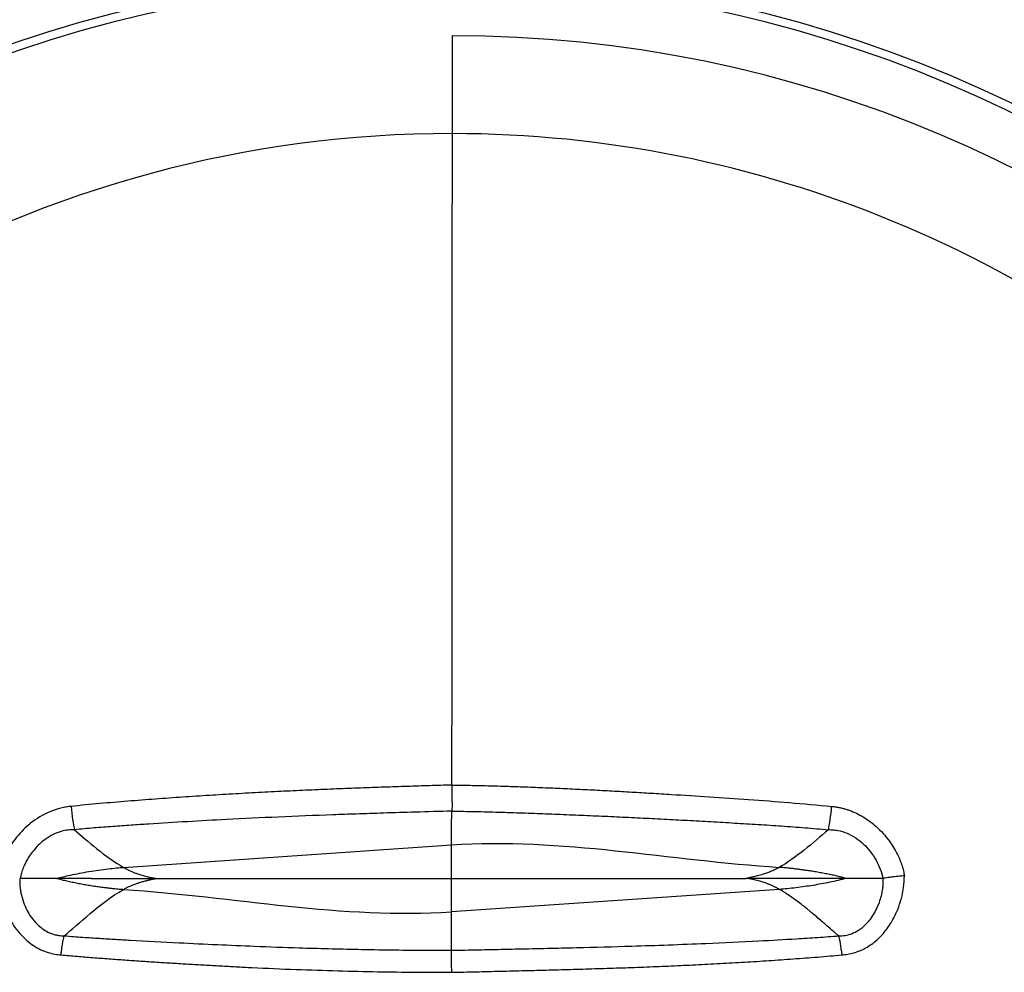
# Paper-space layout '_Top' of a CAD drawing. Units: millimetres. Extents: x -54 to 54, y -112 to 19.
# Drawn here: x -17 to 23, y -47 to -7 of the extents above; entities that cross this region are included whole.
import ezdxf

# ---------------------------------------------------------------- set-up
doc = ezdxf.new("R2010")
doc.units = ezdxf.units.MM

psp = doc.layouts.new('_Top')

# ---------------------------------------------------------------- linework, layer by layer
at = {"color": 7, "linetype": 'Continuous', "lineweight": 25}
for p, q in [((0.531, -12.16), (0.533, -8.135)), ((-12.981, -42.321), (0.493, -41.399)), ((-11.62, -42.774), (12.605, -42.773)), ((13.966, -43.226), (0.493, -44.148))]:
    psp.add_line(p, q, dxfattribs=at)
for centre, radius, start, end in [((0, -59.586), 54.04, 0, 180), ((0, -59.586), 53.696, 360, 180), ((0.5, -59.586), 51.451, 269.9627, 89.9627)]:
    psp.add_arc(centre, radius, start, end, dxfattribs=at)
for points, knots in [([(0.531, -12.16), (-16.411, -12.149), (-32.078, -21.182), (-49.038, -50.517), (-49.048, -68.601), (-32.12, -97.955), (-16.463, -107.004), (0.479, -107.012)], [0, 0, 0, 0, 0.333333, 0.333333, 0.666667, 0.666667, 1, 1, 1, 1]), ([(0.479, -107.011), (13.056, -107.017), (25.121, -102.026), (42.916, -84.249), (47.918, -72.189), (47.932, -47.035), (42.943, -34.97), (25.167, -17.173), (13.108, -12.169), (0.531, -12.161)], [0, 0, 0, 0, 0.25, 0.25, 0.5, 0.5, 0.75, 0.75, 1, 1, 1, 1]), ([(0.513, -38.937), (0.515, -36.556), (0.517, -34.195), (0.52, -29.541), (0.524, -22.662), (0.528, -16.195), (0.531, -12.16)], [0, 0, 0, 0, 0.25, 0.25, 0.5, 1, 1, 1, 1]), ([(0.513, -38.937), (0.21, -38.946), (-0.403, -38.964), (-1.333, -38.994), (-2.282, -39.026), (-3.25, -39.06), (-4.238, -39.099), (-5.245, -39.141), (-6.27, -39.188), (-7.315, -39.24), (-8.379, -39.299), (-9.461, -39.363), (-10.561, -39.435), (-11.68, -39.514), (-12.817, -39.603), (-13.972, -39.697), (-14.748, -39.775), (-15.138, -39.815)], [0, 0, 0, 0, 0.057981, 0.117201, 0.17766, 0.23936, 0.302302, 0.366485, 0.431909, 0.498575, 0.56648, 0.635621, 0.705996, 0.77761, 0.850456, 0.924609, 1, 1, 1, 1]), ([(0.513, -38.937), (0.514, -38.962), (0.514, -39.017), (0.513, -39.127), (0.51, -39.322), (0.513, -39.543), (0.517, -39.723), (0.517, -39.841), (0.511, -39.919), (0.507, -39.975), (0.508, -39.998), (0.508, -40.008)], [0, 0, 0, 0, 0.0565584, 0.1260732, 0.251443, 0.4996762, 0.6498415, 0.7486882, 0.8739394, 0.9434723, 1, 1, 1, 1]), ([(0.513, -38.937), (0.796, -38.941), (1.358, -38.948), (2.195, -38.968), (3.023, -38.994), (3.844, -39.024), (4.659, -39.058), (5.471, -39.095), (6.28, -39.135), (7.09, -39.178), (7.901, -39.223), (8.714, -39.271), (9.779, -39.336), (11.111, -39.421), (12.728, -39.53), (14.403, -39.655), (15.539, -39.76), (16.118, -39.813)], [0, 0, 0, 0, 0.05416, 0.107611, 0.16048, 0.212891, 0.264964, 0.316817, 0.368568, 0.420326, 0.472199, 0.524289, 0.576693, 0.676883, 0.780443, 0.887978, 1, 1, 1, 1]), ([(-15.138, -39.815), (-15.171, -39.818), (-15.239, -39.825), (-15.381, -39.846), (-15.643, -39.901), (-16.157, -40.072), (-16.796, -40.46), (-17.382, -41.046), (-17.721, -41.555), (-17.908, -41.944), (-18.007, -42.2), (-18.08, -42.445), (-18.109, -42.602), (-18.122, -42.676)], [0, 0, 0, 0, 0.022354, 0.046502, 0.097976, 0.204361, 0.413653, 0.598374, 0.761964, 0.826445, 0.891162, 0.948638, 1, 1, 1, 1]), ([(-15.138, -39.815), (-15.123, -39.991), (-15.101, -40.187), (-15.051, -40.53), (-15.024, -40.674), (-15, -40.772)], [0, 0, 0, 0, 0.5, 0.5, 1, 1, 1, 1]), ([(0.508, -40.008), (0.006, -40.022), (-0.929, -40.049), (-2.239, -40.089), (-3.366, -40.126), (-4.809, -40.178), (-6.588, -40.248), (-9.114, -40.369), (-11.129, -40.486), (-12.68, -40.59), (-13.431, -40.643), (-14.206, -40.701), (-14.734, -40.749), (-15, -40.772)], [0, 0, 0, 0, 0.096835, 0.180663, 0.252871, 0.314399, 0.459353, 0.596678, 0.802679, 0.849443, 0.897316, 0.948309, 1, 1, 1, 1]), ([(0.508, -40.008), (0.83, -40.013), (1.474, -40.024), (2.44, -40.05), (3.408, -40.081), (4.376, -40.116), (5.344, -40.155), (6.313, -40.196), (7.283, -40.239), (8.252, -40.286), (9.221, -40.335), (10.19, -40.387), (11.159, -40.441), (12.128, -40.497), (13.095, -40.555), (14.061, -40.619), (15.024, -40.689), (15.665, -40.744), (15.985, -40.772)], [0, 0, 0, 0, 0.06222, 0.124543, 0.186942, 0.249398, 0.311892, 0.374414, 0.436955, 0.499518, 0.562108, 0.624729, 0.68737, 0.750007, 0.812603, 0.87512, 0.937585, 1, 1, 1, 1]), ([(15.985, -40.772), (16.009, -40.674), (16.035, -40.53), (16.083, -40.186), (16.104, -39.99), (16.118, -39.813)], [0, 0, 0, 0, 0.5, 0.5, 1, 1, 1, 1]), ([(16.118, -39.813), (16.167, -39.818), (16.264, -39.828), (16.41, -39.854), (16.555, -39.886), (16.7, -39.926), (16.996, -40.024), (17.432, -40.234), (17.888, -40.574), (18.237, -40.92), (18.542, -41.297), (18.77, -41.671), (18.926, -42.018), (19.008, -42.245), (19.07, -42.462), (19.096, -42.602), (19.108, -42.671)], [0, 0, 0, 0, 0.033271, 0.06674, 0.100479, 0.134561, 0.169053, 0.311853, 0.460681, 0.551817, 0.644602, 0.788738, 0.846511, 0.903096, 0.952671, 1, 1, 1, 1]), ([(-15, -40.772), (-15.021, -40.772), (-15.063, -40.772), (-15.15, -40.775), (-15.311, -40.788), (-15.566, -40.841), (-15.886, -40.966), (-16.27, -41.201), (-16.653, -41.559), (-16.916, -41.941), (-17.067, -42.243), (-17.148, -42.445), (-17.204, -42.627), (-17.227, -42.737), (-17.236, -42.777)], [0, 0, 0, 0, 0.019307, 0.039017, 0.080493, 0.168827, 0.278902, 0.397297, 0.583383, 0.759764, 0.823578, 0.895412, 0.961896, 1, 1, 1, 1]), ([(-15, -40.772), (-14.733, -41.004), (-14.421, -41.277), (-13.737, -41.828), (-13.365, -42.103), (-12.981, -42.321)], [0, 0, 0, 0, 0.5, 0.5, 1, 1, 1, 1]), ([(15.985, -40.772), (15.673, -41.042), (15.332, -41.339), (14.646, -41.886), (14.299, -42.132), (13.966, -42.321)], [0, 0, 0, 0, 0.5, 0.5, 1, 1, 1, 1]), ([(15.985, -40.772), (16.017, -40.771), (16.051, -40.771), (16.115, -40.773), (16.147, -40.775), (16.243, -40.783), (16.307, -40.792), (16.499, -40.829), (16.626, -40.868), (16.993, -41.022), (17.227, -41.18), (17.631, -41.557), (17.805, -41.784), (18.009, -42.147), (18.067, -42.271), (18.161, -42.525), (18.198, -42.653), (18.222, -42.776)], [0, 0, 0, 0, 0.03125, 0.03125, 0.0625, 0.0625, 0.125, 0.125, 0.25, 0.25, 0.5, 0.5, 0.75, 0.75, 0.875, 0.875, 1, 1, 1, 1]), ([(-12.981, -42.321), (-12.935, -42.347), (-12.846, -42.396), (-12.713, -42.461), (-12.588, -42.516), (-12.47, -42.564), (-12.278, -42.635), (-12.065, -42.695), (-11.818, -42.742), (-11.69, -42.762), (-11.62, -42.773)], [0, 0, 0, 0, 0.1101212, 0.2121081, 0.3067859, 0.3948099, 0.4767012, 0.7316892, 0.8525006, 1, 1, 1, 1]), ([(13.966, -42.321), (13.929, -42.342), (13.857, -42.381), (13.75, -42.433), (13.624, -42.489), (13.478, -42.546), (13.284, -42.613), (13.078, -42.67), (12.88, -42.718), (12.728, -42.75), (12.641, -42.767), (12.605, -42.773)], [0, 0, 0, 0, 0.088534, 0.171483, 0.249337, 0.373856, 0.498677, 0.67667, 0.81635, 0.923331, 1, 1, 1, 1]), ([(16.704, -42.774), (16.649, -42.759), (16.532, -42.726), (16.344, -42.681), (16.138, -42.635), (15.922, -42.591), (15.702, -42.549), (15.483, -42.51), (15.269, -42.475), (15.064, -42.444), (14.873, -42.417), (14.696, -42.394), (14.536, -42.374), (14.392, -42.358), (14.265, -42.346), (14.153, -42.335), (14.055, -42.328), (13.994, -42.323), (13.966, -42.321)], [0, 0, 0, 0, 0.062651, 0.133881, 0.210918, 0.291201, 0.372543, 0.453142, 0.53151, 0.606146, 0.675775, 0.739604, 0.797343, 0.848923, 0.894532, 0.934611, 0.969621, 1, 1, 1, 1]), ([(-18.122, -42.676), (-18.12, -42.739), (-18.117, -42.855), (-18.104, -43.014), (-18.087, -43.146), (-18.071, -43.25), (-18.056, -43.328), (-18.029, -43.466), (-17.977, -43.684), (-17.874, -43.997), (-17.723, -44.347), (-17.52, -44.707), (-17.261, -45.038), (-16.98, -45.314), (-16.689, -45.539), (-16.391, -45.709), (-16.097, -45.822), (-15.817, -45.891), (-15.636, -45.909), (-15.551, -45.917)], [0, 0, 0, 0, 0.04128, 0.076452, 0.10565, 0.128936, 0.146338, 0.157866, 0.221917, 0.294512, 0.375671, 0.474383, 0.567525, 0.654046, 0.73505, 0.810571, 0.880143, 0.943336, 1, 1, 1, 1]), ([(-17.251, -42.776), (-17.251, -42.82), (-17.252, -42.903), (-17.246, -43.044), (-17.23, -43.2), (-17.191, -43.444), (-17.108, -43.741), (-16.967, -44.072), (-16.783, -44.385), (-16.504, -44.704), (-16.21, -44.929), (-15.947, -45.047), (-15.798, -45.093), (-15.657, -45.12), (-15.533, -45.133), (-15.455, -45.133), (-15.42, -45.133)], [0, 0, 0, 0, 0.040394, 0.07583, 0.129163, 0.18327, 0.301163, 0.408088, 0.510116, 0.629565, 0.791295, 0.840035, 0.887857, 0.930758, 0.96814, 1, 1, 1, 1]), ([(-15.719, -42.773), (-15.775, -42.774), (-15.907, -42.774), (-16.122, -42.774), (-16.326, -42.775), (-16.573, -42.777), (-16.877, -42.779), (-17.108, -42.778), (-17.236, -42.777)], [0, 0, 0, 0, 0.096691, 0.231942, 0.386981, 0.475536, 0.709518, 1, 1, 1, 1]), ([(-14.309, -42.774), (-14.324, -42.774), (-14.37, -42.774), (-14.467, -42.774), (-14.618, -42.774), (-14.822, -42.774), (-15.078, -42.774), (-15.387, -42.773), (-15.602, -42.773), (-15.719, -42.773)], [0, 0, 0, 0, 0.0301201, 0.096802, 0.2007847, 0.3422031, 0.5219859, 0.7408827, 1, 1, 1, 1]), ([(-15.719, -42.773), (-15.664, -42.788), (-15.546, -42.821), (-15.357, -42.867), (-15.151, -42.913), (-14.934, -42.957), (-14.714, -42.999), (-14.494, -43.038), (-14.28, -43.073), (-14.075, -43.104), (-13.883, -43.131), (-13.707, -43.154), (-13.548, -43.173), (-13.405, -43.189), (-13.278, -43.202), (-13.166, -43.212), (-13.069, -43.219), (-13.009, -43.224), (-12.981, -43.226)], [0, 0, 0, 0, 0.062881, 0.134381, 0.211692, 0.292225, 0.373775, 0.454526, 0.53298, 0.607627, 0.677196, 0.740908, 0.798483, 0.849863, 0.895251, 0.935096, 0.969865, 1, 1, 1, 1]), ([(-14.309, -42.773), (-14.236, -42.773), (-14.014, -42.774), (-13.563, -42.776), (-12.74, -42.789), (-12.066, -42.78), (-11.62, -42.773)], [0, 0, 0, 0, 0.081334, 0.248249, 0.50266, 1, 1, 1, 1]), ([(-12.981, -43.226), (-12.943, -43.205), (-12.871, -43.166), (-12.764, -43.114), (-12.649, -43.063), (-12.535, -43.017), (-12.434, -42.979), (-12.367, -42.956), (-12.306, -42.94), (-12.244, -42.919), (-12.17, -42.898), (-12.1, -42.879), (-12.035, -42.862), (-11.975, -42.847), (-11.919, -42.834), (-11.868, -42.822), (-11.82, -42.812), (-11.777, -42.803), (-11.738, -42.795), (-11.702, -42.789), (-11.671, -42.783), (-11.644, -42.778), (-11.628, -42.775), (-11.62, -42.773)], [0, 0, 0, 0, 0.08929, 0.172203, 0.249292, 0.351195, 0.42575, 0.474441, 0.498674, 0.556482, 0.610193, 0.660107, 0.706449, 0.749423, 0.789183, 0.825848, 0.859505, 0.890215, 0.918013, 0.942913, 0.964904, 0.983952, 1, 1, 1, 1]), ([(13.966, -43.226), (13.92, -43.2), (13.831, -43.151), (13.698, -43.086), (13.573, -43.031), (13.455, -42.983), (13.263, -42.912), (13.051, -42.852), (12.803, -42.805), (12.675, -42.784), (12.605, -42.773)], [0, 0, 0, 0, 0.11012, 0.212107, 0.306785, 0.394809, 0.476701, 0.731689, 0.852501, 1, 1, 1, 1]), ([(15.294, -42.774), (15.183, -42.774), (14.733, -42.774), (14.185, -42.782), (13.614, -42.785), (13.243, -42.783), (12.895, -42.776), (12.681, -42.774), (12.605, -42.773)], [0, 0, 0, 0, 0.124094, 0.502653, 0.611193, 0.761224, 0.915658, 1, 1, 1, 1]), ([(16.704, -42.773), (16.514, -42.828), (16.023, -42.942), (15.469, -43.044), (15.011, -43.113), (14.526, -43.176), (14.169, -43.212), (13.966, -43.226)], [0, 0, 0, 0, 0.25, 0.5, 0.625, 0.75, 1, 1, 1, 1]), ([(16.704, -42.773), (16.639, -42.773), (16.515, -42.773), (16.332, -42.773), (16.162, -42.774), (16.007, -42.774), (15.867, -42.774), (15.742, -42.774), (15.632, -42.774), (15.538, -42.774), (15.459, -42.774), (15.396, -42.774), (15.349, -42.774), (15.317, -42.774), (15.3, -42.774), (15.294, -42.774)], [0, 0, 0, 0, 0.144699, 0.27741, 0.398542, 0.508255, 0.606654, 0.693845, 0.769965, 0.835199, 0.88964, 0.933276, 0.966075, 0.988231, 1, 1, 1, 1]), ([(16.406, -45.136), (16.428, -45.135), (16.471, -45.134), (16.559, -45.129), (16.714, -45.112), (16.953, -45.051), (17.25, -44.903), (17.591, -44.621), (17.907, -44.185), (18.1, -43.733), (18.19, -43.381), (18.224, -43.166), (18.24, -42.965), (18.238, -42.841), (18.238, -42.774)], [0, 0, 0, 0, 0.0192994, 0.038658, 0.078533, 0.1591153, 0.2578962, 0.3736098, 0.5565267, 0.7406166, 0.8162699, 0.8865929, 0.938852, 1, 1, 1, 1]), ([(16.544, -45.919), (16.623, -45.91), (16.786, -45.892), (17.03, -45.836), (17.276, -45.752), (17.519, -45.636), (17.753, -45.489), (17.975, -45.312), (18.254, -45.038), (18.54, -44.658), (18.786, -44.184), (18.93, -43.795), (19.023, -43.453), (19.091, -43.105), (19.102, -42.829), (19.108, -42.671)], [0, 0, 0, 0, 0.05263, 0.107792, 0.165038, 0.224273, 0.285388, 0.348173, 0.412529, 0.544115, 0.6616, 0.765842, 0.817922, 0.895898, 1, 1, 1, 1]), ([(18.222, -42.776), (18.168, -42.776), (18.06, -42.775), (17.887, -42.775), (17.708, -42.775), (17.521, -42.775), (17.328, -42.774), (17.127, -42.774), (16.92, -42.774), (16.776, -42.774), (16.704, -42.773)], [0, 0, 0, 0, 0.12545, 0.250604, 0.3755, 0.500212, 0.624849, 0.749561, 0.874535, 1, 1, 1, 1]), ([(19.108, -42.671), (19.075, -42.673), (19.004, -42.677), (18.891, -42.686), (18.766, -42.698), (18.612, -42.714), (18.457, -42.735), (18.326, -42.756), (18.263, -42.769), (18.238, -42.774)], [0, 0, 0, 0, 0.104458, 0.222559, 0.354186, 0.498709, 0.721236, 0.887862, 1, 1, 1, 1]), ([(-15.42, -45.133), (-15.126, -44.886), (-14.766, -44.567), (-13.95, -43.878), (-13.49, -43.515), (-12.981, -43.226)], [0, 0, 0, 0, 0.5, 0.5, 1, 1, 1, 1]), ([(16.406, -45.135), (16.369, -45.104), (16.295, -45.041), (16.137, -44.904), (15.957, -44.749), (15.685, -44.514), (15.479, -44.337), (15.303, -44.189), (15.236, -44.133), (15.132, -44.047), (14.989, -43.931), (14.804, -43.786), (14.573, -43.614), (14.293, -43.42), (14.079, -43.293), (13.966, -43.226)], [0, 0, 0, 0, 0.062279, 0.125038, 0.252179, 0.330241, 0.506794, 0.519701, 0.546945, 0.588422, 0.643954, 0.71327, 0.795995, 0.891688, 1, 1, 1, 1]), ([(0.5, -45.731), (0.499, -45.661), (0.497, -45.465), (0.494, -44.92), (0.493, -44.566), (0.493, -44.148)], [0, 0, 0, 0, 0.5, 0.5, 1, 1, 1, 1]), ([(-15.551, -45.917), (-15.548, -45.889), (-15.542, -45.831), (-15.531, -45.741), (-15.519, -45.647), (-15.506, -45.55), (-15.488, -45.439), (-15.467, -45.324), (-15.443, -45.214), (-15.427, -45.16), (-15.42, -45.133)], [0, 0, 0, 0, 0.086229, 0.179729, 0.280427, 0.388079, 0.50224, 0.671293, 0.837925, 1, 1, 1, 1]), ([(-15.42, -45.133), (-15.289, -45.143), (-15.034, -45.164), (-14.546, -45.2), (-13.973, -45.237), (-13.326, -45.276), (-12.242, -45.34), (-10.848, -45.413), (-9.146, -45.494), (-7.5, -45.568), (-5.578, -45.635), (-3.705, -45.684), (-2.02, -45.713), (-0.734, -45.729), (0.097, -45.73), (0.5, -45.731)], [0, 0, 0, 0, 0.024698, 0.048344, 0.092533, 0.133114, 0.170693, 0.297321, 0.396262, 0.491485, 0.607254, 0.758037, 0.843872, 0.924156, 1, 1, 1, 1]), ([(0.5, -45.731), (0.8, -45.725), (1.401, -45.713), (2.307, -45.693), (3.718, -45.662), (5.586, -45.621), (7.648, -45.567), (9.42, -45.508), (11.161, -45.436), (12.918, -45.356), (14.306, -45.277), (15.112, -45.228), (15.546, -45.2), (15.978, -45.169), (16.264, -45.147), (16.406, -45.135)], [0, 0, 0, 0, 0.05649, 0.11306, 0.170703, 0.321932, 0.46471, 0.559128, 0.655751, 0.793138, 0.890794, 0.918106, 0.945691, 0.972972, 1, 1, 1, 1]), ([(16.544, -45.919), (16.527, -45.754), (16.504, -45.588), (16.456, -45.313), (16.43, -45.205), (16.406, -45.135)], [0, 0, 0, 0, 0.5, 0.5, 1, 1, 1, 1]), ([(-15.551, -45.917), (-15.332, -45.937), (-14.896, -45.978), (-14.24, -46.029), (-13.585, -46.078), (-12.93, -46.127), (-12.276, -46.172), (-11.621, -46.215), (-10.966, -46.255), (-10.312, -46.294), (-9.657, -46.332), (-9.003, -46.369), (-8.349, -46.405), (-7.313, -46.459), (-5.922, -46.518), (-4.202, -46.574), (-2.563, -46.61), (-1.003, -46.632), (0.01, -46.634), (0.503, -46.634)], [0, 0, 0, 0, 0.041172, 0.082261, 0.123272, 0.164225, 0.205149, 0.246046, 0.286918, 0.327753, 0.368552, 0.409325, 0.450093, 0.490857, 0.602787, 0.709629, 0.811426, 0.908164, 1, 1, 1, 1]), ([(0.503, -46.634), (0.503, -46.602), (0.502, -46.534), (0.501, -46.434), (0.501, -46.333), (0.5, -46.234), (0.499, -46.138), (0.499, -46.048), (0.499, -45.967), (0.499, -45.895), (0.499, -45.834), (0.499, -45.786), (0.499, -45.751), (0.5, -45.737), (0.5, -45.731)], [0, 0, 0, 0, 0.074185, 0.151412, 0.231423, 0.313876, 0.398347, 0.484344, 0.571311, 0.658659, 0.74578, 0.832077, 0.916987, 1, 1, 1, 1]), ([(0.503, -46.634), (0.837, -46.627), (1.505, -46.613), (2.506, -46.587), (3.507, -46.563), (4.509, -46.538), (5.512, -46.511), (6.514, -46.481), (7.518, -46.449), (8.522, -46.413), (9.526, -46.372), (10.529, -46.323), (11.533, -46.272), (12.536, -46.217), (13.538, -46.154), (14.541, -46.082), (15.543, -46.009), (16.21, -45.949), (16.544, -45.919)], [0, 0, 0, 0, 0.062282, 0.124456, 0.186651, 0.248912, 0.311229, 0.373592, 0.436008, 0.498494, 0.561045, 0.623603, 0.686187, 0.748835, 0.811523, 0.874246, 0.937082, 1, 1, 1, 1])]:
    psp.add_open_spline(points, degree=3, knots=knots, dxfattribs=at)
for points in [[(0.493, -41.399), (0.492, -40.78), (0.503, -40.282), (0.508, -40.008)], [(0.493, -41.399), (4.984, -41.091), (9.474, -42.03), (13.966, -42.321)], [(0.493, -42.773), (0.493, -42.297), (0.493, -41.822), (0.493, -41.399)], [(-15.719, -42.773), (-15.574, -42.732), (-15.196, -42.637), (-14.413, -42.489), (-13.595, -42.373), (-13.158, -42.333), (-12.981, -42.321)], [(-17.236, -42.777), (-17.241, -42.777), (-17.246, -42.777), (-17.251, -42.776)], [(0.493, -44.148), (0.493, -43.729), (0.493, -43.246), (0.493, -42.773)], [(18.238, -42.774), (18.233, -42.775), (18.227, -42.776), (18.222, -42.776)], [(-12.981, -43.226), (-10.735, -43.371), (-6.192, -43.99), (-1.753, -44.302), (0.493, -44.148)]]:
    psp.add_open_spline(points, degree=3, dxfattribs=at)

doc.saveas('drawing.dxf')
